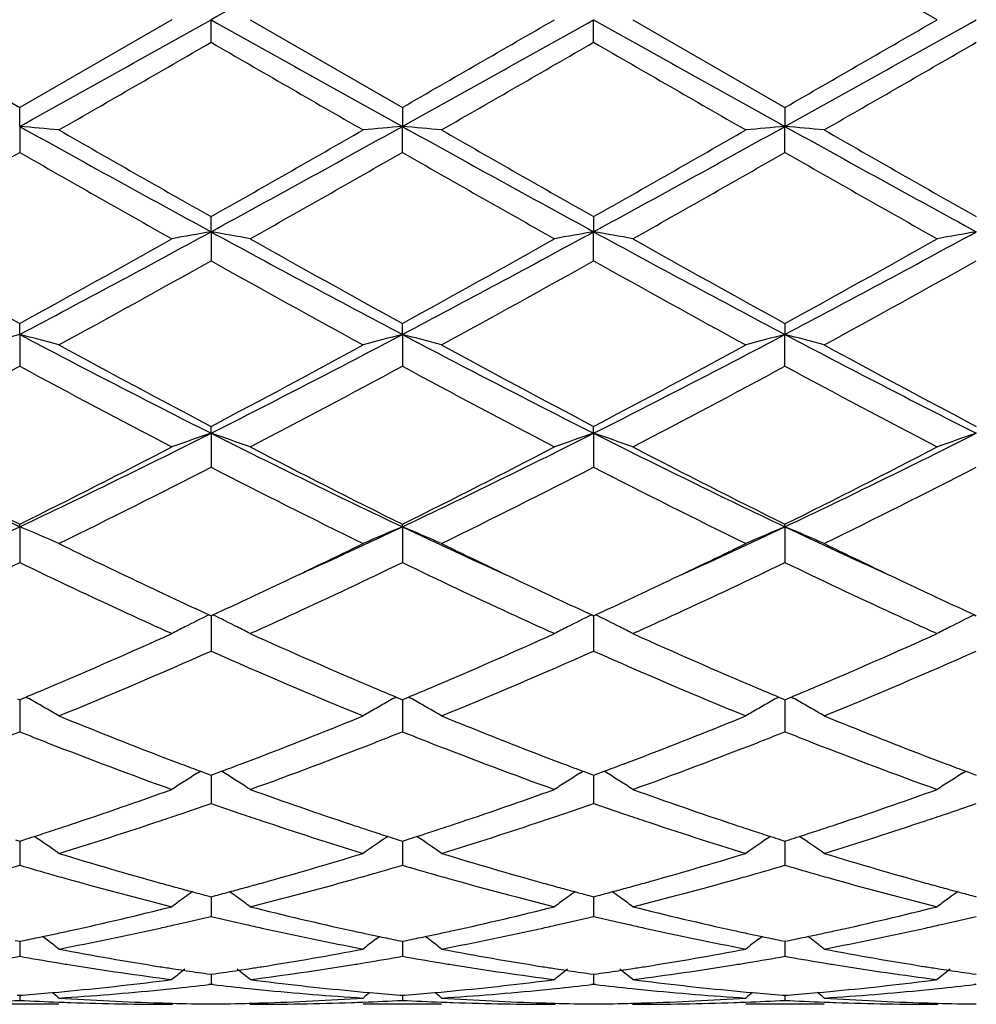
# Model space of a CAD drawing. Units: inches. Extents: x 7.69 to 14.19, y 6.02 to 12.52.
# Drawn here: x 11.85 to 12.09, y 9.02 to 9.27 of the extents above; entities that cross this region are included whole.
import ezdxf

# ---------------------------------------------------------------- set-up
doc = ezdxf.new("R2010")
doc.units = ezdxf.units.IN
doc.header["$LTSCALE"] = 1.21
doc.header["$MEASUREMENT"] = 0
doc.layers.get('0').update_dxf_attribs({"linetype": 'CONTINUOUS'})

msp = doc.modelspace()

# ---------------------------------------------------------------- linework, layer by layer
at = {"color": 7, "linetype": 'Continuous'}
for p, q in [((12.0817413572, 9.267669502), (12.0431118846, 9.2899425483)), ((11.8101464347, 9.2676695021), (11.8487760966, 9.245397028500001)), ((11.8874062924, 9.2676695021), (11.8487760966, 9.245397028500001)), ((11.8973602255, 9.2619230786), (11.8973602873, 9.2676695021)), ((11.9073145759, 9.2676695021), (11.945944133, 9.2453965019)), ((11.9945279407, 9.261922674400001), (11.9945280681, 9.2676695021)), ((12.0044830805, 9.2676695021), (12.0431118845, 9.2453964558)), ((11.848776064, 9.2405742523), (11.8487760965, 9.2453970286)), ((11.945944133, 9.2453965019), (11.9459440598, 9.2405741696)), ((12.0431118845, 9.2453964558), (12.0431117571, 9.240574164)), ((11.848776064, 9.2405742523), (11.8487760965, 9.2339745336)), ((11.945944133, 9.2339750572), (11.9459440598, 9.2405741696)), ((12.0431118845, 9.233975102899999), (12.0431117571, 9.240574164)), ((11.8973602873, 9.213819447999999), (11.8973602255, 9.2176563153)), ((11.9945279407, 9.2176567117), (11.9945280681, 9.2138195698)), ((11.8973602873, 9.213819447999999), (11.8973602255, 9.2064516175)), ((11.9945279407, 9.206451225599999), (11.9945280681, 9.2138195698)), ((11.848776064, 9.1877424217), (11.8487760965, 9.1905464211)), ((11.9459440598, 9.1877421777), (11.945944133, 9.1905459183)), ((12.0431118845, 9.1905458741), (12.0431117571, 9.1877421612)), ((11.848776064, 9.1877424217), (11.8487760965, 9.179696697799999)), ((11.9459440598, 9.1877421777), (11.945944133, 9.179697192599999)), ((12.0431118845, 9.1796972357), (12.0431117571, 9.1877421612)), ((11.8973602873, 9.162669660499999), (11.8973602255, 9.1644045749)), ((11.9945280681, 9.162669897799999), (11.9945279407, 9.164404943200001)), ((11.8973602873, 9.162669660499999), (11.8973602255, 9.1540498771)), ((11.9945280681, 9.162669897799999), (11.9945279407, 9.1540495169)), ((11.848776064, 9.1389184686), (11.8487760965, 9.1395630869)), ((11.848776064, 9.1389184686), (11.8487760965, 9.129830185700001)), ((11.9459440598, 9.1389180756), (11.945944133, 9.139562632999999)), ((11.9459440598, 9.1389180756), (11.945944133, 9.1298306267)), ((12.0431117571, 9.138918049099999), (12.0431118845, 9.1395625932)), ((12.0431117571, 9.138918049099999), (12.0431118845, 9.1298306653)), ((11.8968854199, 9.1165492487), (11.8973602252, 9.1163309691)), ((11.8973602252, 9.1163309691), (11.8978350936, 9.1165492885)), ((11.8973602843, 9.116331198300001), (11.8973602665, 9.1136427507)), ((11.9940531481, 9.116549559600001), (11.9945279407, 9.116331291)), ((11.9945279407, 9.116331291), (11.9950028606, 9.116549640599999)), ((11.9945280619, 9.116331549), (11.9945280251, 9.11364288)), ((12.091221014, 9.1165496713), (12.091695832, 9.1163313872)), ((11.8973602665, 9.1136427507), (11.8973602255, 9.107345499)), ((11.9945280251, 9.11364288), (11.9945279407, 9.1073451888)), ((11.8493314874, 9.0952355714), (11.8503534292, 9.0956632522)), ((11.9443668911, 9.0956628635), (11.9453886804, 9.0952352259)), ((11.9464994419, 9.095235152), (11.9475212913, 9.095662789299999)), ((12.0415346053, 9.0956628571), (12.0425563768, 9.0952352193)), ((12.0436671425, 9.095235090900001), (12.0446890172, 9.0956627274)), ((11.8482206398, 9.0952356054), (11.8487760968, 9.0950035434)), ((11.8487760692, 9.0950037969), (11.8487760748, 9.0933285621)), ((11.8487760748, 9.0933285621), (11.8487760965, 9.0868755125)), ((11.8487760968, 9.0950035434), (11.8493314874, 9.0952355714)), ((11.9453886804, 9.0952352259), (11.9459441332, 9.0950031612)), ((11.9459440717, 9.095003429), (11.9459440845, 9.0933283332)), ((11.9459440845, 9.0933283332), (11.945944133, 9.0868758776)), ((11.9459441332, 9.0950031612), (11.9464994419, 9.095235152)), ((12.0425563768, 9.0952352193), (12.0431118845, 9.0950031277)), ((12.0431117777, 9.0950034147), (12.0431118, 9.0933283174)), ((12.0431118, 9.0933283174), (12.0431118845, 9.0868759096)), ((12.0431118845, 9.0950031277), (12.0436671425, 9.095235090900001)), ((11.8940207191, 9.0764081167), (11.8947197559, 9.0768422562)), ((11.8947218565, 9.0768265038), (11.8964957778, 9.0761665465)), ((11.8964957778, 9.0761665465), (11.8973602252, 9.075846109299999)), ((11.8973602252, 9.075846109299999), (11.8982247992, 9.0761666093)), ((11.8973602706, 9.0758461726), (11.8973602459, 9.0719440252)), ((11.8982247992, 9.0761666093), (11.8999986871, 9.0768265854)), ((11.9006999759, 9.0764081163), (11.9000007981, 9.0768423286)), ((11.9911884553, 9.0764084566), (11.9918873458, 9.0768425193)), ((11.9918894574, 9.076826778400001), (11.9936635279, 9.0761667854)), ((11.9936635279, 9.0761667854), (11.9945279407, 9.0758463686)), ((11.9945279407, 9.0758463686), (11.9953926323, 9.076166921799999)), ((11.9945280335, 9.0758464498), (11.9945279826, 9.0719440099)), ((11.9953926323, 9.076166921799999), (11.997166609, 9.0768269485)), ((11.9978678929, 9.0764084832), (11.9971687298, 9.0768426826)), ((12.0883562262, 9.076408551), (12.0890551531, 9.0768426333)), ((12.0890572726, 9.0768269001), (12.0908313673, 9.0761668876)), ((12.0908313673, 9.0761668876), (12.0916958319, 9.0758464462)), ((11.8973602459, 9.0719440252), (11.8973602255, 9.068680436000001)), ((11.9945279826, 9.0719440099), (11.9945279407, 9.0686801912)), ((11.8476987134, 9.0594458), (11.8487760968, 9.059102192000001)), ((11.8487760761, 9.059102157), (11.8487760856, 9.056245829)), ((11.8487760968, 9.059102192000001), (11.8498533968, 9.059445764)), ((11.9448667864, 9.059445503300001), (11.9459441332, 9.0591019006)), ((11.9459440875, 9.0591018737), (11.9459441089, 9.056245799)), ((11.9459441332, 9.0591019006), (11.9470213029, 9.0594454264)), ((12.0420344723, 9.059445504500001), (12.0431118845, 9.0591018751)), ((12.0431118052, 9.0591018591), (12.0431118425, 9.056245797699999)), ((12.0431118845, 9.0591018751), (12.0441889902, 9.059445371)), ((11.8487760856, 9.056245829), (11.8487760965, 9.052986604900001)), ((11.9459441089, 9.056245799), (11.945944133, 9.0529868758)), ((12.0431118425, 9.056245797699999), (12.0431118845, 9.0529868995)), ((11.896188853, 9.0452882419), (11.8973602252, 9.0449800753)), ((11.8973602252, 9.0449800753), (11.8985317418, 9.0452882952)), ((11.8973602459, 9.0432063028), (11.8973602255, 9.0399935157)), ((11.8973602573, 9.0449798217), (11.8973602459, 9.0432063028)), ((11.9933566007, 9.04528841), (11.9945279407, 9.044980259099999)), ((11.9945279407, 9.044980259099999), (11.9956996053, 9.0452885274)), ((11.9945279826, 9.043206360800001), (11.9945279407, 9.0399933486)), ((11.994528006, 9.0449800145), (11.9945279826, 9.043206360800001)), ((12.0905244301, 9.045288486699999), (12.0916958319, 9.0449803141)), ((11.8476457145, 9.0338897294), (11.8487760968, 9.0336592765)), ((11.8487760833, 9.033658989800001), (11.8487760856, 9.0329898101)), ((11.8487760856, 9.0329898101), (11.8487760965, 9.0298627942)), ((11.8487760968, 9.0336592765), (11.8499063879, 9.0338897044)), ((11.8554343559, 9.034248550800001), (11.8545946046, 9.0348902065)), ((11.939285935, 9.0342481338), (11.9401259972, 9.0348900059)), ((11.944813788, 9.0338895396), (11.9459441332, 9.033659090499999)), ((11.9459441037, 9.0336588072), (11.9459441089, 9.0329896848)), ((11.9459441089, 9.0329896848), (11.945944133, 9.0298629572)), ((11.9459441332, 9.033659090499999), (11.9470742852, 9.0338894864)), ((11.9526019331, 9.0342481141), (11.9517620295, 9.0348898899)), ((12.0364535449, 9.0342481452), (12.0372936548, 9.0348900371)), ((12.0419814689, 9.033889541599999), (12.0431118845, 9.0336590743)), ((12.0431118334, 9.0336587955), (12.0431118425, 9.0329896757)), ((12.0431118425, 9.0329896757), (12.0431118845, 9.0298629715)), ((12.0431118845, 9.0336590743), (12.0442419657, 9.0338894492)), ((12.0497695178, 9.0342481173), (12.0489296931, 9.0348898352)), ((11.8964151045, 9.025414810800001), (11.8973602252, 9.0252806191)), ((11.8973602252, 9.0252806191), (11.8983054932, 9.0254148385)), ((11.8973602429, 9.0252803217), (11.8973602255, 9.0227232199)), ((11.9935828615, 9.0254149013), (11.9945279407, 9.0252807181)), ((11.9945279407, 9.0252807181), (11.9954733469, 9.0254149618)), ((11.9945279764, 9.0252804207), (11.9945279407, 9.0227231391)), ((12.0907506922, 9.025414942000001), (12.0916958319, 9.0252807478)), ((11.8569898288, 9.0206342695), (11.8585971562, 9.020778456799999)), ((11.8973602255, 9.0227232199), (11.8968322475, 9.022662422)), ((11.8978882181, 9.0226624173), (11.8973602255, 9.0227232199)), ((11.9361235586, 9.0207783793), (11.9377308472, 9.0206341887)), ((11.954157034, 9.0206341131), (11.9557641872, 9.0207782823)), ((11.9945279407, 9.0227231391), (11.9940000026, 9.022662347699999)), ((11.9950559242, 9.0226623362), (11.9945279407, 9.0227231391)), ((12.0332910718, 9.0207784132), (12.0348984276, 9.020634212200001)), ((12.0513246695, 9.02063408), (12.0529317879, 9.0207782439)), ((12.0916958317, 9.0227231149), (12.0911678977, 9.022662323099999)), ((11.8481556747, 9.0199991439), (11.8487760968, 9.0199506109)), ((11.8487760916, 9.0199498743), (11.8487760965, 9.0186636048)), ((11.8487760968, 9.0199506109), (11.8493964373, 9.019999136200001)), ((11.9453237161, 9.0199990726), (11.9459441332, 9.0199505396)), ((11.9459441221, 9.0199498031), (11.945944133, 9.0186636519)), ((11.9459441332, 9.0199505396), (11.946564374, 9.0199990558)), ((12.0424914032, 9.019999072100001), (12.0431118845, 9.019950533400001)), ((12.0431118655, 9.0199497969), (12.0431118845, 9.018663656000001)), ((12.0431118845, 9.019950533400001), (12.0437320597, 9.019999043)), ((11.8587314807, 9.0176695021), (11.8388204807, 9.0176695021)), ((11.8874062924, 9.0176695025), (11.8877422136, 9.017947101399999)), ((11.9073145759, 9.0176695021), (11.906978629, 9.0179471172)), ((11.955898487, 9.0176695021), (11.9359892378, 9.0176695021)), ((11.9845737535, 9.0176695024), (11.9849096757, 9.0179471149)), ((12.0044830805, 9.0176695021), (12.0041470919, 9.0179471529)), ((12.0530660719, 9.0176695021), (12.0331567481, 9.0176695021)), ((12.0817413569, 9.0176695022), (12.0820772944, 9.0179471275))]:
    msp.add_line(p, q, dxfattribs=at)
msp.add_circle((10.9376923427, 9.2676695021), 3.25, dxfattribs=at)
at = {"color": 9, "linetype": 'Continuous'}
for radius in [3.2115516844, 3.1422181513, 3.0828434898]:
    msp.add_circle((10.9376923427, 9.2676695021), radius, dxfattribs=at)
at = {"color": 7, "linetype": 'Continuous'}
for centre, radius, start, end in [((24.1012602452, -12.5576478157), 25.0055923786, 119.084822822, 119.212285672), ((3.1940917429, 24.8163083091), 17.818727567, 299.0588167946, 299.2376906757), ((20.6046710843, 24.8233648305), 17.8268594673, 240.762050178, 240.9408413281), ((3.305307802, 24.7910024549), 17.7897840008, 299.0588537699999, 299.2380181998), ((1.0253804214, 28.2303288363), 21.9017434814, 299.9084894846, 300.0251405481001), ((20.6856642306, 24.7943327345), 17.7936257948, 240.7618363522, 240.9409612097), ((3.4267548272, 24.7475136978), 17.739976901, 299.0585299797, 299.2381978777), ((1.2783849186, 27.9599398181), 21.5896614126, 299.9077927429, 300.0261297381), ((4.157072372, 22.6585596555), 15.4719723251, 299.8533228382, 300.0183960998), ((19.5306776792, 22.4728930999), 15.2576952474, 239.9806163069, 240.1480087099), ((2.1879394587, 26.2473878226), 19.6131385544, 299.8698443046, 300.0000647812), ((19.5655933801, 22.3649580246), 15.1330950992, 239.9802465425, 240.1490157548), ((2.3917478797, 26.0624202017), 19.3996317363, 299.8687962003, 300.0004504525), ((11.6813612673, 7.3244011012), 1.9234727083, 84.7090371453, 85.0067844816), ((15.0118397201, 14.926912528), 6.506874416900001, 240.9147079277, 241.4030926558), ((8.7785944477, 14.9346604782), 6.5157288506, 298.5973908917, 299.0851081112), ((12.1149601044, 7.3065474633), 1.9413978789, 94.99443253940001, 95.28941303059997), ((11.7769007608, 7.3063234375), 1.9416234269, 84.71040716729999, 85.0053417863), ((15.1080684017, 14.9252253572), 6.5049434646, 240.914714549, 241.4032417244), ((8.870360521, 14.9444867681), 6.5269418107, 298.597736857, 299.0846150156), ((12.212138961, 7.3063740283), 1.9415716214, 94.99431504530001, 95.28927463030003), ((11.8740372817, 7.305987357899999), 1.9419609391, 84.71040868199998, 85.00528872660001), ((15.2092909166, 14.9326153713), 6.513372672899999, 240.9151444954, 241.4030404519), ((15.6761600365, 15.8909110655), 7.6688758612, 240.1466318755, 240.4788409525), ((8.4504375631, 15.3088102225), 6.998816454299999, 299.5050844724, 299.8691009077), ((15.7537350654, 15.8567854599), 7.6295261152, 240.1466698098, 240.4805954319), ((8.5297285216, 15.3402454455), 7.0349788783, 299.5057089767, 299.8678511743), ((15.849852437, 15.8550311787), 7.6274818461, 240.1469522821, 240.4809689576), ((8.559364323099999, 14.9818951224), 6.6225992563, 299.3972520597, 299.7815811528), ((14.8952818948, 14.554192548), 6.1307354616, 240.2033395308, 240.6185074967), ((8.6572299951, 14.9805138445), 6.6210534444, 299.3978604222, 299.782280696), ((15.0084194342, 14.5821094121), 6.1628967252, 240.2034700312, 240.6164691726), ((8.7545885915, 14.9800542), 6.6205596771, 299.3983797808, 299.7828232529), ((15.1075953458, 14.585614267), 6.1669360808, 240.2034602031, 240.6161878444), ((10.0008182377, 12.6889780875), 3.9589896837, 297.8251644326, 298.6231772239), ((12.0690497186, 8.2250868695), 1.0035284613, 99.8509535342, 100.4282895743), ((11.7257398218, 8.2254425822), 1.0031661942, 79.5718904591, 80.1494515051), ((13.7955936441, 12.6920644181), 3.9625090472, 241.3767343719, 242.1740343095), ((10.1004370065, 12.684347514), 3.9537507713, 297.82507629, 298.6241462648), ((12.167663201, 8.2170384242), 1.0117057015, 99.8536374289, 100.4263260746), ((11.821436659, 8.217211196900001), 1.011527995, 79.5742997567, 80.14712792029998), ((13.8926009251, 12.6917410127), 3.9621481716, 241.3765304715, 242.1739029092), ((10.1995891567, 12.6806544737), 3.9495584564, 297.8246237103, 298.6245442083), ((12.2648033331, 8.2171882172), 1.0115534102, 99.8535421768, 100.4263311789), ((13.9497789554, 13.0121957707), 4.3611027004, 240.6188356712, 241.1996160524), ((9.8647485834, 12.8020030921), 4.1205563292, 298.7830922853, 299.3977837724), ((14.0502270614, 13.0179911391), 4.367761848, 240.6186418976, 241.1985388069), ((9.9701485523, 12.7870694232), 4.1035045385, 298.782748499, 299.3999907102), ((14.1494630811, 13.0216253601), 4.3719429767, 240.6183987232, 241.1977326986), ((10.0726382925, 12.7774831221), 4.0925401645, 298.782065561, 299.4009599403), ((9.9392339133, 12.7033763492), 4.007834980899999, 298.6159516586, 299.2469361639), ((13.7454417604, 12.5043115643), 3.7803816723, 240.7342476998, 241.4032004646), ((10.0352508645, 12.7055862558), 4.01032575, 298.6152540354, 299.2458527949), ((13.8389605199, 12.4977530982), 3.7728768276, 240.7339017816, 241.4041796104), ((10.1367353694, 12.6978232095), 4.0014434343, 298.6142272297, 299.2462288163), ((12.0269979371, 8.496267141799999), 0.7140735948, 104.4529406555, 105.2794273017), ((11.6705388268, 8.496221098), 0.7141220159999999, 74.7203699801, 75.5467876712), ((13.1623906148, 11.6735638714), 2.811563883, 242.1461082141, 243.2602733643), ((10.630232845, 11.6776280815), 2.8161370376, 296.740626003, 297.8529713658), ((12.1241904964, 8.4961649814), 0.7141784165, 104.4528082301, 105.2791095187), ((11.7676677091, 8.4960803978), 0.7142677894, 74.7203942438, 75.5465615218), ((13.259024797, 11.6725665783), 2.8104329424, 242.1462331279, 243.2608382455), ((10.7258424703, 11.6806684545), 2.8195531343, 296.7411055503, 297.8520993065), ((12.2227488075, 8.4909083846), 0.7196157184, 104.4555674908, 105.2756393215), ((11.8634238965, 8.490766761), 0.7197655423, 74.7234824288, 75.5433301449), ((13.3571819678, 11.6745003907), 2.8126050222, 242.146817386, 243.2605636739), ((13.2955027617, 11.8205193867), 3.0016243012, 241.4017791115, 242.2382943899), ((10.5539390077, 11.7183967107), 2.8857679043, 297.7447454034999, 298.6148500132), ((13.3898732731, 11.8153945545), 2.9957861265, 241.4018219642, 242.2399761047), ((10.6482664587, 11.7237300465), 2.8918099806, 297.7453605225, 298.6136400894), ((13.4868850499, 11.8151384757), 2.9954867101, 241.4020940252, 242.2403361057), ((10.5095390877, 11.6569011872), 2.8160429414, 297.5069601416, 298.3967343851), ((13.1411353605, 11.5685906033), 2.7160645352, 241.5872119561, 242.5097494597), ((10.6068371595, 11.6565897019), 2.8157066589, 297.5075424959, 298.3974258462), ((13.241175356, 11.5739099527), 2.7221092303, 241.5873132108, 242.5077962744), ((10.7040466334, 11.6564580692), 2.8155709851, 297.5080402239, 298.3979533299001), ((13.3387116415, 11.5745903244), 2.7228829642, 241.5873041943, 242.5075233636), ((12.7767866508, 11.0987570008), 2.1684489207, 243.2328716519, 244.6617991894), ((10.9213417539, 11.0975969533), 2.1671538492, 295.3375561705, 296.7673498615), ((12.0846054944, 8.609701727100001), 0.5838101599000001, 108.7070545605, 109.7416570496), ((11.7101879389, 8.6098940074), 0.5836046697999999, 70.25867199720001, 71.2936660187), ((12.8743020192, 11.0994353489), 2.1692110269, 243.2327474735, 244.6611790067), ((11.0197042104, 11.0950931252), 2.1643800691, 295.3373388315, 296.7689671971), ((12.1817134659, 8.609892893), 0.5836101355, 108.7075048677, 109.7424992747), ((11.8074047765, 8.6100313937), 0.5834590324, 70.2585823152, 71.2939094753), ((12.9716203168, 11.0997184088), 2.169531331, 243.2325622405, 244.6607839509), ((11.1176586466, 11.0934822478), 2.1625874934, 295.3367639343, 296.7695838301), ((12.2800526167, 8.606531261799999), 0.5871699128, 108.7105489412, 109.7392934942), ((12.8601897977, 11.1771740887), 2.27482225, 242.5100133195, 243.6014705777), ((10.8703268014, 11.11234953), 2.2021011271, 296.3801812307, 297.5076957623), ((12.9581578225, 11.1786951911), 2.2765408282, 242.5098260992, 243.600462207), ((10.969627869, 11.1080778416), 2.1973269156, 296.3798398686, 297.5097962638), ((13.0558338805, 11.1796507163), 2.2776227499, 242.5095952061, 243.5996967741), ((11.0681767375, 11.1053491959), 2.1942687864, 296.3791890375, 297.5107173248), ((10.9063047175, 11.0804180606), 2.166353018, 296.0812473847, 297.2243875269), ((12.8555985474, 11.0150469578), 2.0932106478, 242.7557953955, 243.9388878471), ((11.0031586108, 11.0811139444), 2.1671156998, 296.0805940102999, 297.2233443098), ((12.9517651025, 11.0130770941), 2.0910013192, 242.7554799444, 243.9398130363), ((11.1014568587, 11.0788875032), 2.1646188838, 296.0796222306, 297.2236966646), ((11.057739232, 10.8096258083), 1.8485135338, 294.4436322056, 295.3363478225), ((11.6510427382, 8.6627285045), 0.5156116271, 66.2466168644, 67.44979923), ((11.1552091321, 10.809018058), 1.8478354031, 294.4429611042, 295.3359460583), ((12.1436846279, 8.6626966408), 0.5156434690999999, 112.5496029428, 113.7526330792), ((11.7481673148, 8.6626312935), 0.5157176938, 66.2466525724, 67.44946921139999), ((12.7349341426, 10.8052162015), 1.843652569, 244.662503382, 245.5574710614), ((11.2521494783, 10.8095595913), 1.8484221621, 294.4424652211, 295.335131952), ((12.2408607341, 8.6626648802), 0.5156760017, 112.5491136865, 113.7520858634), ((11.8452967726, 8.6625443749), 0.515812607, 66.2466651819, 67.4492478555), ((12.8310519027, 10.8029749653), 1.8411776377, 244.6621863279, 245.5583035762), ((12.6805121575, 10.8154151403), 1.8708972011, 243.9443342385, 244.656007272), ((11.1258335839, 10.7913142086), 1.8441394841, 295.3381026016, 296.0600977184999), ((12.7762048621, 10.8123957481), 1.8675370982, 243.9442794643, 244.6571600452999), ((11.2223968749, 10.7926162982), 1.8455746371, 295.3377777413, 296.0591901117), ((12.8723783046, 10.8103658635), 1.8652768442, 243.9443251799, 244.6580297444), ((11.0811636076, 10.7231455578), 1.7685821463, 294.7421332035, 295.7233996094), ((12.6029078408, 10.6945748213), 1.7369917853, 244.2681668954, 245.2672426663), ((11.1780981042, 10.7235898787), 1.7690834003, 294.7430358976, 295.7239741654), ((12.7014603802, 10.6974721743), 1.7402025232, 244.2685130115, 245.2656350279), ((11.2750886164, 10.7239269362), 1.7694639474, 294.7436965192, 295.7244079236), ((12.7995304312, 10.6993810073), 1.7423137759, 244.2690353825, 245.2649006585), ((12.6151082432, 10.6777872561), 1.7185191706, 244.6625813104, 245.2959541437), ((11.1866526188, 10.6626668788), 1.7018402144, 294.7014631931, 295.3410535471), ((12.7127388672, 10.6788546967), 1.719682094, 244.6637612467, 245.2968022792), ((11.2827273572, 10.6649992272), 1.7044155934, 294.7020849309, 295.3407189868), ((12.8112756829, 10.681793754), 1.72292419, 244.6643892923, 245.2962890672), ((12.5546433586, 10.5899519517), 1.6217728605, 245.2695161312, 245.7056497297), ((12.1078662414, 8.6842565386), 0.4810339017, 116.0147058002, 116.8368604758), ((11.6869171728, 8.684368665800001), 0.4809055813000001, 63.16376568430001, 63.98617146949999), ((11.2372355129, 10.5961744133), 1.6286135521, 294.2954143957, 294.7297171016999), ((12.6512948335, 10.5887137124), 1.620431986, 245.2676643504, 245.7042654713), ((12.2049689266, 8.6844018836), 0.4808750328, 116.0153210177, 116.8377655753), ((11.7841432203, 8.684482600299999), 0.4807779442, 63.16380134680001, 63.9864761696), ((11.3349873202, 10.5948744907), 1.6271887607, 294.2955270293, 294.7302038652), ((12.7477312158, 10.5870932196), 1.6186541555, 245.2671267082, 245.7042553326), ((12.3021028931, 8.6844673289), 0.4808014495, 116.0151057894, 116.8376986472), ((12.105868773, 8.688206794600001), 0.4766073452, 116.8369828013, 117.2819726884), ((11.6889833137, 8.6884543173), 0.4763272098, 62.7184080078, 63.1636675505), ((12.2029709803, 8.6883529265), 0.4764475584, 116.8378877902, 117.2830534724), ((11.7862004369, 8.6885506121), 0.4762193414, 62.7182964005, 63.1637035466), ((12.3001017701, 8.6884246615), 0.4763669288, 116.8378208611, 117.2830732268), ((11.2766377667, 10.4637586262), 1.4835222583, 292.9767703815, 294.3117731846), ((12.5301280598, 10.4912202976), 1.5135075576, 245.7006898305, 247.0092433254), ((11.374638719, 10.4617916546), 1.4813865715, 292.9767718563, 294.3137159109), ((12.6275627702, 10.4917988896), 1.5141444358, 245.7005184263001, 247.0084892827), ((11.4721713881, 10.4609417506), 1.4804617407, 292.9766052430001, 294.3143833944), ((11.3117141714, 10.4287910224), 1.4454063692, 292.2378450826, 293.902246994), ((12.4693395423, 10.3967120031), 1.4105411446, 246.0773195239, 247.7828744943), ((11.4087618124, 10.429121442), 1.4457573865, 292.2372680249, 293.901286838), ((12.5661438941, 10.3958765278), 1.4096303806, 246.0770547463, 247.7836991529), ((11.5063367627, 10.428183308), 1.4447348622, 292.2363940657, 293.901600413), ((11.3084314601, 10.3891246349), 1.4023985772, 292.7322389133, 292.9711602686), ((11.6256571439, 8.692342104), 0.4616996599, 60.6272602076, 60.8774790834), ((12.4876076222, 10.3921841861), 1.4057304264, 247.0280398159, 247.2663800095), ((12.1690791813, 8.6923005177), 0.4617434401, 119.1217673467, 119.3719938004), ((11.4061731148, 10.387768054), 1.4009260734, 292.7320269436, 292.9711745403), ((11.7227790628, 8.692264559), 0.4617893588, 60.6269761886, 60.8771548657), ((12.5845218936, 10.3915548329), 1.4050520304, 247.0275338684, 247.2659944015), ((12.2662626207, 8.6922624264), 0.4617843648, 119.121171691, 119.3713807007), ((11.5037911197, 10.386727783), 1.3997926681, 292.7314807956001, 292.9708196592), ((11.8199068979, 8.692196598099999), 0.4618680898, 60.62680963560001, 60.8769321358), ((11.6265896847, 8.693995359199999), 0.459801534, 60.15184248450001, 60.6274790591), ((12.1681296577, 8.6939838844), 0.4598107438, 119.3717680498, 119.8473627469), ((11.723709328, 8.6939137617), 0.4598958806, 60.1517021047, 60.62719441), ((12.2653068651, 8.6939568839), 0.4598389468, 119.3711534764, 119.8467250763), ((11.8208344771, 8.6938410284), 0.459980088, 60.15162669629999, 60.62702715340001), ((11.6275651638, 8.6956930098), 0.4578435821, 59.6751272738, 60.1519868103), ((12.3467524422, 10.2859908142), 1.290900347, 247.7872403163, 249.0165622346), ((11.4541357536, 10.2704430854), 1.2741748859, 290.974822963, 292.2203143595), ((12.167176115, 8.6956436367), 0.4578965807, 119.8472356886, 120.3239741402), ((11.7246823378, 8.6956071069), 0.4579428919, 59.67517212609999, 60.15184592430001), ((12.4434045343, 10.2847274131), 1.2895360457, 247.7871992401, 249.0178319285), ((11.5510345578, 10.2711505977), 1.2749314724, 290.9747089284, 292.2194691151), ((12.2643462463, 8.6956289921), 0.457910545, 119.8465968262, 120.3233320643), ((11.8218046139, 8.6955293694), 0.4580328696, 59.67518967790001, 60.15177001080001), ((12.5403004611, 10.2840668076), 1.2888217666, 247.7872773511999, 249.0186049114), ((11.3746952471, 10.2757451354), 1.2799076654, 291.3909516556, 291.7404354252), ((12.3210646274, 10.2712431532), 1.2750620239, 248.2594427294, 248.6102481138), ((11.4716004954, 10.2763766845), 1.2805912916, 291.3916266614, 291.7408964599001), ((12.4186727955, 10.272358244), 1.2762604864, 248.2596256250999, 248.6100641967), ((11.5685621369, 10.2768733911), 1.2811289822, 291.3920995481, 291.7412308038), ((12.5162150091, 10.2733317928), 1.2773034602, 248.2601982057, 248.6103461619), ((12.2929127532, 10.1983604721), 1.196932204, 248.5926200457, 250.1969404848), ((11.4957866814, 10.2143322166), 1.2139994394, 289.815061629, 291.3968259922), ((12.3903674357, 10.1990683344), 1.1976955128, 248.5921670819, 250.1954852203), ((11.5930263085, 10.2141174313), 1.2137732616, 289.8153400223, 291.3973579572001), ((12.4874785506, 10.1989036519), 1.1975214316, 248.5918086274, 250.1953584779), ((12.3215785085, 10.2211219239), 1.2213185974, 249.0294668045, 249.298483354), ((11.4736704736, 10.2197082201), 1.2198092234, 290.7017817681, 290.971094773), ((12.4189102955, 10.2216147695), 1.2218374779, 249.0305335312, 249.2994404663), ((11.5704325813, 10.2207699358), 1.2209454746, 290.7020070709, 290.971018997), ((12.5166625869, 10.2231564891), 1.223486138, 249.0308165845, 249.2993491161), ((12.314483646, 10.2023615726), 1.2012614831, 249.298722008, 249.5472906726), ((11.4798078974, 10.2034601774), 1.202440664, 290.4535715445001, 290.701905564), ((12.4121531733, 10.2037465586), 1.202734294, 249.2996672279, 249.547937597), ((11.5765515607, 10.2045709136), 1.2036292908, 290.4540234614, 290.702130394), ((12.5096680562, 10.2046605585), 1.2037118394, 249.29958336, 249.547658685), ((12.1321398092, 8.693774052), 0.4506767451, 121.8946423488, 122.3928413334), ((11.6626591277, 8.693886972), 0.4505395336, 57.6078568061, 58.10621816930001), ((12.2292363915, 8.6939011546), 0.4505315261, 121.8954772467, 122.3938580332), ((11.7598899022, 8.6939852932), 0.450423157, 57.6078975747, 58.1064234793), ((12.3263655932, 8.6939607695), 0.4504606135, 121.895312303, 122.39378335), ((12.1316734882, 8.6945097247), 0.4498057288, 122.392886739, 122.8915374785), ((11.6631758524, 8.694701935700001), 0.4495745619, 57.10890829829999, 57.60782341680001), ((12.2287698145, 8.694637200499999), 0.4496600575, 122.3939033634, 122.8927471983), ((11.7603993537, 8.694788792), 0.4494717627000001, 57.10878263390001, 57.6078643096), ((12.3258964717, 8.6947008272), 0.4495843942, 122.3938286199, 122.8927690675), ((11.5130556046, 10.111503453), 1.1046564749, 288.3952696585, 289.808911506), ((12.2861891649, 10.1245336591), 1.1184487489, 250.1992602913, 251.5954725736), ((11.6105485807, 10.1105071876), 1.103608849, 288.3955939005, 289.8105398772001), ((12.383486978, 10.1248857764), 1.118823851, 250.1991382247001, 251.594861792), ((11.7077331591, 10.1104416756), 1.1035414612, 288.3958451104, 289.8108634616), ((11.5305770658, 10.1181353933), 1.1117039146, 288.8377660664, 289.264455161), ((12.2625427333, 10.1134575518), 1.1067599042, 250.733871153, 251.162482775), ((11.628190602, 10.1168874037), 1.110378947, 288.8367698396, 289.2639809216), ((12.3593836268, 10.1124945453), 1.105743224, 250.7333969787, 251.1624358178), ((11.7255739943, 10.1162530557), 1.1097090878, 288.8368006643, 289.2642816964), ((11.5373906101, 10.0982119381), 1.0906476042, 288.5568097914, 288.836951189), ((12.2568863492, 10.096881318), 1.0892451618, 251.1625454575, 251.4430055745), ((11.6346524796, 10.0979912205), 1.0904084342, 288.5557883975, 288.8359961672), ((12.3537872148, 10.0960941202), 1.0884142376, 251.1624981281, 251.4431141449), ((11.7321895052, 10.0969076906), 1.0892638462, 288.5555188955, 288.8360069693), ((11.5246807409, 10.076764107), 1.0680236875, 288.1209604433, 288.3916004335999), ((11.5494184416, 10.0621599702), 1.0526422372, 287.0882561886999, 288.5606669083), ((12.2415896547, 10.050641221), 1.0405410828, 251.4311983816, 252.9207743285), ((12.2699921167, 10.076560077), 1.0678151903, 251.6073937932, 251.8780803107), ((11.6221270292, 10.0759094229), 1.0671251413, 288.1209819717999, 288.3919124429), ((11.646353295, 10.0629152944), 1.0534324331, 287.0882538087001, 288.5595737997), ((12.3386742607, 10.0504090672), 1.0402948187, 251.4314443501, 252.9213838024), ((12.367102622, 10.0763594972), 1.0676067259, 251.6069292527, 251.8776416678), ((11.7196575966, 10.0748146889), 1.0659719384, 288.120742537, 288.3919797987), ((11.7434848276, 10.0630503426), 1.0535721132, 287.0879698027, 288.5591112694), ((11.5285282646, 10.0650096252), 1.0556555316, 287.8696559318, 288.120918828), ((12.266069025, 10.0645754116), 1.0552047641, 251.8781228254, 252.1294807243), ((11.6259307352, 10.0642888342), 1.0548978661, 287.8695231504, 288.1209406029001), ((12.3631472297, 10.0642764675), 1.0548927676, 251.8776845063, 252.1291239686), ((11.7233239591, 10.063613537), 1.0541860139, 287.8691184384, 288.1207026115001), ((11.5313834443, 10.0561627905), 1.046359375, 287.7196648814, 287.8695046336), ((11.6024496802, 8.690097659600001), 0.4467173978, 54.99135224810001, 55.9676226022), ((12.1922795012, 8.6900725885), 0.4467427877, 124.0315014968, 125.0076920791), ((12.2631595745, 10.0555608879), 1.0457323551, 252.1296350763, 252.2795485199), ((11.6287536116, 10.0555420278), 1.0457068244, 287.7194548832, 287.8693733816), ((11.6995614562, 8.6900181514), 0.4468142058, 54.99140055319999, 55.96736662930001), ((12.2894496049, 8.6900594675), 0.4467550227000001, 124.0308277816, 125.0069991262), ((12.3602144295, 10.0551897955), 1.0453445261, 252.1292796814, 252.2792485194), ((11.7260473721, 10.0551747223), 1.0453186262, 287.718999002, 287.8689738211), ((11.7966789863, 8.689946434), 0.4469016635, 54.9914192725, 55.9671838149), ((12.1491506442, 10.001190077), 0.9888121165, 252.9200941453, 254.4748289038), ((11.6481841483, 9.9922762602), 0.9795236743000001, 285.5173597026001, 287.0868812294), ((12.2461323267, 10.0005853015), 0.9881795834999999, 252.9200665825, 254.4758121915), ((11.7452513655, 9.9926415461), 0.979902305, 285.5172837516, 287.0862109981001), ((12.343202693, 10.0002727458), 0.9878522591, 252.9201322097, 254.4764114824), ((11.5702362188, 9.9944450851), 0.9817986216, 285.9713362929, 286.4813766223), ((12.1264574878, 9.9915210661), 0.978751189, 253.5182521144, 254.0298699752), ((11.6673140554, 9.9947268712), 0.98209416, 285.9719150123, 286.481763241), ((12.2237883298, 9.9920790928), 0.9793322162, 253.5183764445, 254.0296371975), ((11.7644118612, 9.9949471479), 0.9823252071999999, 285.9722902787, 286.4820305839), ((12.32110469, 9.9926089587), 0.9798824491, 253.5188335674, 254.0298000856), ((12.1230554176, 9.9796436538), 0.9663961497, 254.0300396774, 254.3064433116), ((11.6716599372, 9.9796032252), 0.9663584975, 285.6945220536, 285.9709307219), ((12.2203980294, 9.9802429326), 0.9670200753, 254.0298058588, 254.3061022185), ((11.7688027196, 9.979667358), 0.9664270522, 285.6949371605, 285.9712959399), ((12.3177970565, 9.981061264700001), 0.9678703857, 254.0299642505, 254.3060335752), ((12.1140585819, 9.9470001727), 0.9325359881999999, 254.296099548, 255.9334128623), ((12.1387599137, 9.9645060562), 0.9506854062000001, 254.4864423066, 254.7515629516), ((11.6557218123, 9.9653551579), 0.9515673095, 285.248879789, 285.5137047998), ((11.6787539267, 9.9541492464), 0.9399345216, 284.0735092872, 285.6979360547), ((12.2112939604, 9.9472024807), 0.9327487371, 254.2954938797, 255.9323864298), ((12.2359897367, 9.9647817334), 0.9509676211, 254.4872543791, 254.7523034691), ((11.7527455522, 9.9658752601), 0.9521067448999999, 285.2490512935, 285.513657251), ((11.7759654523, 9.9539674698), 0.9397477398999999, 284.0736600148, 285.6983843662999), ((12.3084074193, 9.946983212000001), 0.9325228837, 254.2950669845, 255.9323387327), ((12.3333702866, 9.965561045), 0.9517753498999999, 254.4874672988, 254.7522744269), ((12.1366270797, 9.9566839437), 0.9425777293000001, 254.7515928975, 254.9975482121), ((12.1544612812, 8.6841036376), 0.4468939312, 125.8663020976, 126.1714887461), ((12.134729067, 9.9496034787), 0.9352472835, 254.997576799, 255.2231103197), ((11.6598748395, 9.9500014427), 0.9356617959, 284.7775840624, 285.0030188033), ((11.6579198661, 9.9572940931), 0.9432119397, 285.0030482476, 285.2488490422), ((11.6403526434, 8.684221362799999), 0.4467439314, 53.8292420471, 54.13455613350001), ((12.233943651, 9.9572773808), 0.9431893323999999, 254.752332101, 254.9981308665), ((12.2515524248, 8.6842226261), 0.4467529193, 125.8672929124, 126.1725596621), ((12.2321206771, 9.950476562999999), 0.9361484266, 254.9981582055, 255.2234887957), ((11.7568919752, 9.950546174500001), 0.9362267309000001, 284.7780037708, 285.0033163689001), ((11.754939787, 9.9578282857), 0.9437659737999999, 285.003345727, 285.2490207835), ((11.7375875938, 8.6843123984), 0.446631231, 53.82928585520001, 54.1346875268), ((12.3312589718, 9.9578174679), 0.9437491031, 254.752303925, 254.9979635951), ((12.3486773581, 8.684280126900001), 0.4466813158, 125.8671561638, 126.1724813379), ((12.3293791006, 9.9508044704), 0.9364885212, 254.9979917868999, 255.2232449898), ((12.1548219666, 8.6836113252), 0.4475042303, 126.1715655664, 126.6961504575), ((11.6400332608, 8.683785398300001), 0.4472843664, 53.3043247846, 53.8291752094), ((12.2519129349, 8.6837305722), 0.4473629064, 126.172636468, 126.6974216584), ((11.7372620352, 8.6838679959), 0.4471821228, 53.3041925793, 53.829218235), ((12.3490356713, 8.6837910721), 0.4472875852000001, 126.1725578338, 126.6974446804), ((11.6718408638, 9.9023529173), 0.8865328796999999, 282.363079974, 284.0728611994), ((12.124578601, 9.909558731799999), 0.8939354576, 255.9338377012, 257.6294610643), ((11.7691210194, 9.9018278678), 0.8859961863, 282.3632823017, 284.0740482904), ((12.2217885536, 9.9097182039), 0.8941002217, 255.933744987, 257.6290289127), ((11.866295478, 9.901785431799999), 0.8859533570999999, 282.3634554476, 284.074285632), ((11.6910388635, 9.9051426734), 0.8894107991, 282.8234789242, 283.4133955219), ((12.1030206428, 9.9022731358), 0.8864662151, 256.5851342774, 257.1770337297), ((11.7883436858, 9.9045921261), 0.8888436268000001, 282.8227193921, 283.4130285787), ((12.2000807391, 9.9018003842), 0.8859815570999999, 256.5848136984999, 257.1770830364999), ((11.8855876462, 9.904258825700001), 0.8885018207, 282.8226891819, 283.4132419846), ((11.6770344772, 9.8787719844), 0.8623867471, 281.8816651403999, 282.1070311073), ((11.6759693153, 9.883735486900001), 0.8674632545000001, 282.1070596592, 282.3600012557), ((11.6977687319, 9.8750367711), 0.8585616809000001, 280.8057294317001, 282.5607081058999), ((11.6936123423, 9.8939089752), 0.8778861078, 282.5576209493, 282.8224350233), ((12.1009591904, 9.8932335068), 0.8771945128, 257.1772813637, 257.4422486645), ((12.0956673097, 9.8688483075), 0.8522421035, 257.4330629726, 259.2011069651), ((12.1187332738, 9.8836040003), 0.8673310786, 257.639320571, 257.8922921394), ((12.1176502768, 9.878557669400001), 0.8621698445, 257.8923212025, 258.1177361854), ((11.7742820745, 9.8783969577), 0.8620035689, 281.8815791175, 282.1070222268), ((11.7732290909, 9.8833037066), 0.8670220307, 282.1070505797, 282.3602023372), ((11.7948609393, 9.8754273497), 0.8589593571999999, 280.8057459066, 282.559931468), ((11.7907975129, 9.8938800979), 0.8778541509000001, 282.5568924102, 282.8217236282), ((12.1980413853, 9.892857644400001), 0.8768092321, 257.1773284229999, 257.4423354724), ((12.1928112541, 9.8687566991), 0.8521477020999999, 257.4332542264, 259.2015093417), ((12.2158819238, 9.8834926838), 0.8672182072, 257.638999682, 257.8919688527), ((12.2147915689, 9.8784122057), 0.8620220422, 257.8919980897, 258.1174596289), ((11.87153531, 9.878007593), 0.8616049911, 281.8813415666, 282.1068853260001), ((11.8705182462, 9.8827470153), 0.8664523143, 282.1069127421, 282.3602497347), ((11.8920160298, 9.8755076266), 0.8590405532, 280.8055606629, 282.5596021814), ((11.8880875362, 9.893345738899999), 0.8773060774, 282.5566957889, 282.8216733329), ((11.6782021539, 9.8732147585), 0.8567081711, 281.5617104883, 281.8817670582), ((11.5823700132, 8.677755982999999), 0.4490557717, 52.0169784117, 52.54879318810001), ((12.212352634, 8.677741025700001), 0.4490687478, 127.4503173885, 127.982041102), ((12.1164636507, 9.8729105551), 0.8563994044, 258.1176326147, 258.4377764734), ((11.7754363339, 9.8729035439), 0.8563902002, 281.5615360833, 281.8816799395), ((11.6794772914, 8.6776788505), 0.4491533253, 52.01702843920001, 52.54863602050001), ((12.3095222505, 8.6777292175), 0.4490793513, 127.4496036457, 127.981325751), ((12.2135970488, 9.8727276607), 0.8562133481, 258.1173553555, 258.4375709559), ((11.8726509363, 9.8726979288), 0.8561793893999999, 281.5612170151, 281.8814391216), ((11.7765908306, 8.6776093858), 0.4492413382, 52.017047823, 52.5485515256), ((12.0133909042, 9.8425159511), 0.8254357645, 259.2008349101, 261.0154059541), ((11.7821377614, 9.837902545), 0.8207526823000001, 278.9791269992, 280.8041048862), ((12.1105083295, 9.8422552225), 0.8251703636, 259.2008245612, 261.0160003005), ((11.879276174, 9.8380877372), 0.8209400462, 278.9790991102, 280.8036768611), ((12.2076503138, 9.8421246418), 0.8250372988, 259.2008718317, 261.0163634549), ((11.7047265112, 9.838601503), 0.8214673348, 279.4360258974, 280.0994012243), ((11.9925386146, 9.8369557607), 0.8197967542, 259.9001813648, 260.5648937582), ((11.9915418215, 9.8309788671), 0.8137373119, 260.5651411557, 260.8151412318), ((11.8031827224, 9.8309018418), 0.8136605564, 279.1854688726, 279.4354845351), ((11.8018718108, 9.8387067554), 0.8215747829000001, 279.4364373329, 280.0996771463001), ((12.0897519438, 9.8372140965), 0.8200588689, 259.9002291052, 260.5646603113001), ((12.0887560777, 9.8312428878), 0.8140051866, 260.5649071243, 260.8149133953), ((11.9003466107, 9.8309050976), 0.8136644218000001, 279.1857229852999, 279.4356993436), ((11.8990225098, 9.838788343300001), 0.8216580828, 279.4366617687, 280.0998503198), ((12.1869635074, 9.8374836287), 0.8203318933, 259.9005175759, 260.5647176424), ((12.1859862208, 9.8316237667), 0.8143910972, 260.5649595093001, 260.8148678685), ((11.9891121754, 9.8153705177), 0.7979412698, 260.8084694943, 262.6771391267), ((12.0103938059, 9.824292791900001), 0.8069681514, 261.0235309549, 261.2633540926), ((12.1708403183, 8.672480158099999), 0.4515054013000001, 128.3491835562, 128.8845622172), ((12.0099652751, 9.8215072785), 0.8041498676000001, 261.2633867601, 261.4487652040001), ((12.0093688802, 9.8175215631), 0.80011978, 261.4485585420001, 261.8843825808), ((11.7853220886, 9.817688841399999), 0.8002895385, 278.1160270199, 278.5517659777), ((11.6240174399, 8.6726437489), 0.4512921268, 51.1159280852, 51.6515671514), ((11.7847069252, 9.821799821599999), 0.8044462890999999, 278.551552967, 278.7368727407), ((11.7842647486, 9.8246739523), 0.8073542345999999, 278.7369063825, 278.976552747), ((11.8051005344, 9.8188440106), 0.8014512040999999, 277.3272418641, 279.1877266795), ((12.0862927406, 9.8154116105), 0.7979836976000001, 260.8080705127, 262.676581993), ((12.1075787483, 9.8244464627), 0.8071226103, 261.0239970216, 261.2637838616), ((12.2679275862, 8.6725958671), 0.4513649905, 128.3502773493, 128.8858586914), ((12.1071649712, 9.821756713200001), 0.8044012203, 261.2638153614, 261.4491357988), ((12.1065884113, 9.8179033791), 0.8005049917, 261.4489360311, 261.8845710372), ((11.8824542045, 9.817912381900001), 0.8005157634000001, 278.1163017357, 278.5519463593), ((11.7212498767, 8.6727247189), 0.4511889652, 51.1157931447, 51.65161107810001), ((11.881838025, 9.8220300621), 0.8046792905, 278.5517330768, 278.737013971), ((11.8813953198, 9.824907589299999), 0.8075906734, 278.7370475619001, 278.9765382264), ((11.9022805964, 9.818746005), 0.8013525248000001, 277.3273159527, 279.1879991432), ((12.1834468672, 9.8153043412), 0.7978755854999999, 260.8078164138, 262.6765599686), ((12.2048038626, 9.8248196094), 0.8075000749, 261.0241196186001, 261.2637727828), ((12.3650476145, 8.672655152), 0.4512889768, 128.3501971012, 128.885882193), ((12.204376536, 9.8220417831), 0.8046895719, 261.2638052806, 261.4490646403), ((12.2037813999, 9.8180643409), 0.8006678527, 261.4488585793, 261.8844143909), ((11.7882658448, 9.7950712291), 0.7774805588, 275.4162547973, 277.3260182123), ((12.0067999629, 9.7981394393), 0.7805677086, 262.6775872821, 264.5797964339), ((11.8854572001, 9.794820422699999), 0.7772287529999999, 275.4163077566, 277.3266287847), ((12.1039753364, 9.798187199600001), 0.7806159548999999, 262.6775340090001, 264.5795937784), ((11.9826268656, 9.7947911748), 0.7771994809999999, 275.4163819006, 277.3267529697), ((11.7893287049, 9.7838534409), 0.7662124583, 274.4963542449, 275.0661574758), ((11.5709144247, 8.669110075599999), 0.4532445663, 50.57890990689999, 50.86282289129999), ((11.7890012786, 9.787547603), 0.7699211062000001, 275.1862463055, 275.4146183825999), ((11.809236626, 9.784040064800001), 0.7663985011, 273.7028011411001, 275.6345181031), ((11.8085584279, 9.791113298500001), 0.7735041473000001, 275.6330702634, 275.8686292237), ((11.8080776488, 9.7957077837), 0.7781237112999999, 275.8692538457, 276.549544293), ((11.9865078608, 9.794440246599999), 0.7768490579, 263.4496811107, 264.1311157478), ((11.986135601, 9.790841716000001), 0.7732313245999999, 264.1312899112, 264.3668659526), ((11.9853010426, 9.7818233471), 0.7641745902, 264.3627646433, 266.3001611956), ((12.0057134179, 9.7874443233), 0.7698177825, 264.5851130177, 264.8135054632), ((12.22380181, 8.6691032459), 0.4532469948, 129.136202587, 129.4201040046), ((12.0053818816, 9.783704005), 0.7660627958, 264.9336077582, 265.5034832486), ((11.8865070442, 9.7837424037), 0.7661010274, 274.4962291987, 275.0660603131), ((11.6680183939, 8.6690327553), 0.4533443256, 50.5789608924, 50.8627811289), ((11.886184982, 9.7873760934), 0.7697489653, 275.186163196, 275.4146813768), ((11.906392182, 9.784209714500001), 0.7665685361, 273.7028362835999, 275.6341483365), ((11.9057253728, 9.7911661575), 0.7735568378000001, 275.6327137816999, 275.8682666118), ((11.905267198, 9.7955449434), 0.7779595217, 275.8688616706, 276.5493169787), ((12.0836552342, 9.7942490821), 0.7766569024, 263.4495632194, 264.1312235557), ((12.0832884963, 9.790703882699999), 0.7730927854, 264.1313953066, 264.3669230421), ((12.0824663422, 9.7818191963), 0.7641703055, 264.3628806851, 266.3003065168), ((12.1028772427, 9.7873796883), 0.7697530449, 264.584973477, 264.813343744), ((12.3209691105, 8.6690945009), 0.4532536173, 129.1354751609, 129.4193815495), ((12.1025443252, 9.7836239106), 0.7659825372, 264.9334612641, 265.503404575), ((11.9836819254, 9.7836754096), 0.7660336882, 274.4960854032, 275.0659627482), ((11.7651288565, 8.6689630164), 0.4534344725, 50.5789808781, 50.86273865770001), ((11.9833726515, 9.7871649), 0.7695368606999999, 275.1860961964, 275.4147000201), ((12.0035575372, 9.7842572726), 0.7666161389, 273.7027730364, 275.6339906091), ((12.002913574, 9.7909741453), 0.7733637848, 275.6326151845, 275.8682038419), ((12.0024505306, 9.7953994382), 0.7778132297, 275.8688058614, 276.5494095334), ((11.8100146886, 9.7721866694), 0.7545193540999999, 272.1912164767, 272.9447131947999), ((11.8875384663, 9.7722260658), 0.7545587478, 267.0553675395, 267.8088074963), ((11.8874756893, 9.770652330499999), 0.7529837629999999, 267.8090023409, 268.0347093473001), ((11.90750109, 9.7734732255), 0.7558068844, 266.3003307233, 268.2548273589), ((11.8874089347, 9.768349563500001), 0.7506800614, 268.0337739118, 269.9997983245001), ((11.9073456803, 9.7693762064), 0.7517070334, 268.2571571056, 268.4804913101), ((11.8873727205, 9.76942273), 0.7517535848000001, 271.519601693, 271.74285379), ((11.9073050977, 9.7687000037), 0.7510305016, 270.0007230833, 271.965828308), ((11.8872756707, 9.7723076718), 0.7546401437000001, 271.7435570645, 273.7011333958), ((11.9072459298, 9.7705605377), 0.7528919703, 271.9654714258, 272.1911962735), ((11.9071814396, 9.772177064), 0.7545097804, 272.1913964715, 272.9448483406), ((11.9847100961, 9.7722858165), 0.7546185572, 267.0553279455, 267.8086308155999), ((11.9846463795, 9.7706885306), 0.7530200029999999, 267.8088281997, 268.0346221844), ((12.0046656378, 9.7734369767), 0.7557705525, 266.3003393852, 268.2549542577), ((11.9845765648, 9.7682753305), 0.7506058284, 268.0336307401, 269.9997854107), ((12.0045151926, 9.769473961000001), 0.7518047939, 268.2572172227, 268.4805331829), ((11.9845384393, 9.7694640113), 0.7517948819, 271.519729788, 271.7428755934), ((12.0044737723, 9.7686588279), 0.7509893258, 270.0007101554, 271.9658898097), ((11.9844405242, 9.772375588400001), 0.7547080902, 271.7435828785, 273.7010018316), ((12.0044143092, 9.7705279574), 0.752859395, 271.9655327672, 272.1912248685), ((12.0043488409, 9.7721689768), 0.7545017177, 272.1914281116, 272.9449064597), ((12.0818809486, 9.772365282), 0.754698073, 267.0554027383001, 267.8086144455), ((12.0818169644, 9.770761112899999), 0.7530926305, 267.8088120921, 268.0346076873), ((12.1018321684, 9.7734254345), 0.7557589663, 266.3003626881, 268.2550335396), ((12.0817440789, 9.768245505700001), 0.7505760035, 268.0335823269, 269.9997922201), ((12.1016854337, 9.7695558241), 0.7518866828, 268.2572307926, 268.4804984517), ((11.9073255124, 9.7685743832), 0.7509049573000001, 268.4804072761, 269.2396032927999), ((11.8873946313, 9.7685513716), 0.7508819518000001, 270.7604434137, 271.5196935962), ((12.0044949729, 9.7686696504), 0.75100023, 268.4804481163, 269.2395666183), ((11.9845611972, 9.768558737000001), 0.7508893225, 270.7605236716, 271.5198258554), ((12.101663562, 9.7686855915), 0.7510161761, 268.4804059769, 269.2395295132)]:
    msp.add_arc(centre, radius, start, end, dxfattribs=at)

doc.saveas('drawing.dxf')
